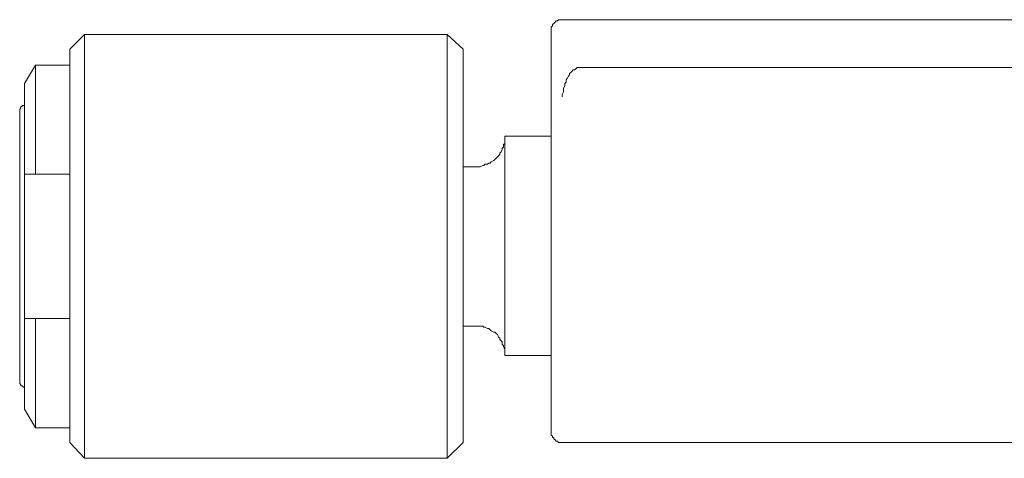
# Model space of a CAD drawing. Units: inches. Extents: x 6.9 to 89.9, y 222 to 281.2.
# Drawn here: x 66.7 to 71.5, y 261.5 to 263.6 of the extents above; entities that cross this region are included whole.
import ezdxf

# ---------------------------------------------------------------- set-up
doc = ezdxf.new("R2010")
doc.units = ezdxf.units.IN
doc.header["$MEASUREMENT"] = 0
doc.layers.add('图层 1', color=7, linetype='Continuous')

msp = doc.modelspace()

# ---------------------------------------------------------------- linework, layer by layer
at = {"layer": '图层 1', "lineweight": 9}
for points in [[(69.326, 263.6464), (69.3203, 263.6464), (69.3143, 263.6464), (69.3083, 263.6464), (69.3024, 263.6402), (69.2962, 263.6402), (69.2907, 263.6344), (69.2845, 263.6284), (69.2785, 263.6227), (69.2785, 263.6165), (69.2726, 263.6106), (69.2726, 263.6044), (69.2726, 263.5986), (69.2726, 263.5927)], [(69.326, 263.6464), (78.6624, 263.6464)], [(69.2726, 261.6442), (69.2726, 263.5927)], [(66.9327, 263.5035), (67.0042, 263.5748)], [(67.0042, 263.5748), (68.7665, 263.5748)], [(67.0042, 263.5748), (67.0042, 261.5131)], [(68.7665, 263.5748), (68.8439, 263.5035)], [(68.7665, 261.5131), (68.7665, 263.5748)], [(66.9327, 261.5906), (66.9327, 263.5035)], [(68.8439, 261.5906), (68.8439, 263.5035)], [(66.7658, 263.4258), (66.7122, 263.3366)], [(66.7658, 263.4258), (66.9327, 263.4258)], [(66.7658, 263.4258), (66.7658, 262.8956)], [(69.3916, 263.408), (69.3856, 263.402), (69.3796, 263.402), (69.3739, 263.396), (69.3679, 263.39), (69.3618, 263.3843)], [(69.4154, 263.4141), (69.4097, 263.4141), (69.4035, 263.4141), (69.3977, 263.4141), (69.3916, 263.408)], [(69.4154, 263.4141), (74.2502, 263.4141)], [(69.3441, 263.3541), (69.3441, 263.3426), (69.3379, 263.3366), (69.3379, 263.3247), (69.3322, 263.3126)], [(69.3618, 263.3843), (69.3618, 263.3782), (69.356, 263.3724), (69.3501, 263.3605), (69.3441, 263.3541)], [(66.7122, 263.3366), (66.7122, 261.7516)], [(69.3322, 263.3126), (69.3322, 263.3007), (69.3322, 263.2949), (69.326, 263.2828), (69.326, 263.2709)], [(66.7122, 263.2294), (66.7065, 263.2294), (66.7005, 263.2294), (66.7005, 263.2234), (66.6945, 263.2234), (66.6945, 263.2174), (66.6884, 263.2113), (66.6884, 263.2053), (66.6884, 263.1994)], [(66.6884, 263.1994), (66.6884, 261.8884)], [(68.9031, 262.9312), (68.9093, 262.9312), (68.9212, 262.9312), (68.9271, 262.9312), (68.9393, 262.9374), (68.9448, 262.9374), (68.951, 262.9431), (68.9629, 262.9431), (68.9687, 262.9492), (68.9748, 262.9492), (68.9808, 262.955), (68.9927, 262.9612), (68.9987, 262.9671), (69.0044, 262.9728), (69.0104, 262.979), (69.0165, 262.9848), (69.0225, 262.9908), (69.0225, 262.9965), (69.0285, 263.0029), (69.0342, 263.0148), (69.0342, 263.0206), (69.0404, 263.0267), (69.0404, 263.0387), (69.0461, 263.0444), (69.0461, 263.0504), (69.0461, 263.0622), (69.0461, 263.0682), (69.0461, 263.0802)], [(69.0461, 263.0802), (69.2726, 263.0802)], [(69.0461, 263.0802), (69.0461, 262.0136)], [(68.8439, 262.9312), (68.9031, 262.9312)], [(66.9327, 262.8956), (66.7122, 262.8956)], [(66.9327, 262.1923), (66.7122, 262.1923)], [(66.7658, 261.6621), (66.7658, 262.1923)], [(68.9031, 262.1566), (68.8439, 262.1566)], [(69.0461, 262.0136), (69.0461, 262.0193), (69.0461, 262.0255), (69.0461, 262.0374), (69.0461, 262.0434), (69.0404, 262.0551), (69.0404, 262.061), (69.0342, 262.0672), (69.0342, 262.0789), (69.0285, 262.085), (69.0225, 262.091), (69.0225, 262.097), (69.0165, 262.1029), (69.0104, 262.1148), (69.0044, 262.1208), (68.9987, 262.1266), (68.9927, 262.1266), (68.9808, 262.1328), (68.9748, 262.1387), (68.9687, 262.1449), (68.9629, 262.1449), (68.951, 262.1506), (68.9448, 262.1506), (68.9393, 262.1566), (68.9271, 262.1566), (68.9212, 262.1566), (68.9093, 262.1566), (68.9031, 262.1566)], [(69.2726, 262.0136), (69.0461, 262.0136)], [(66.6884, 261.8884), (66.6884, 261.8826), (66.6884, 261.8765), (66.6945, 261.8707), (66.6945, 261.8648), (66.7005, 261.8648), (66.7065, 261.8588), (66.7122, 261.8588)], [(66.7658, 261.6621), (66.7122, 261.7516)], [(66.7658, 261.6621), (66.9327, 261.6621)], [(69.2726, 261.6442), (69.2726, 261.6383), (69.2726, 261.6323), (69.2726, 261.6261), (69.2785, 261.6202), (69.2785, 261.6143), (69.2845, 261.6143), (69.2845, 261.6085), (69.2907, 261.6025), (69.2962, 261.5964), (69.3024, 261.5964), (69.3083, 261.5906), (69.3143, 261.5906), (69.3203, 261.5906), (69.326, 261.5906)], [(67.0042, 261.5131), (66.9327, 261.5906)], [(68.8439, 261.5906), (68.7665, 261.5131)], [(69.326, 261.5906), (73.369, 261.5906)], [(68.7665, 261.5131), (67.0042, 261.5131)]]:
    msp.add_lwpolyline(points, dxfattribs=at)

doc.saveas('drawing.dxf')
